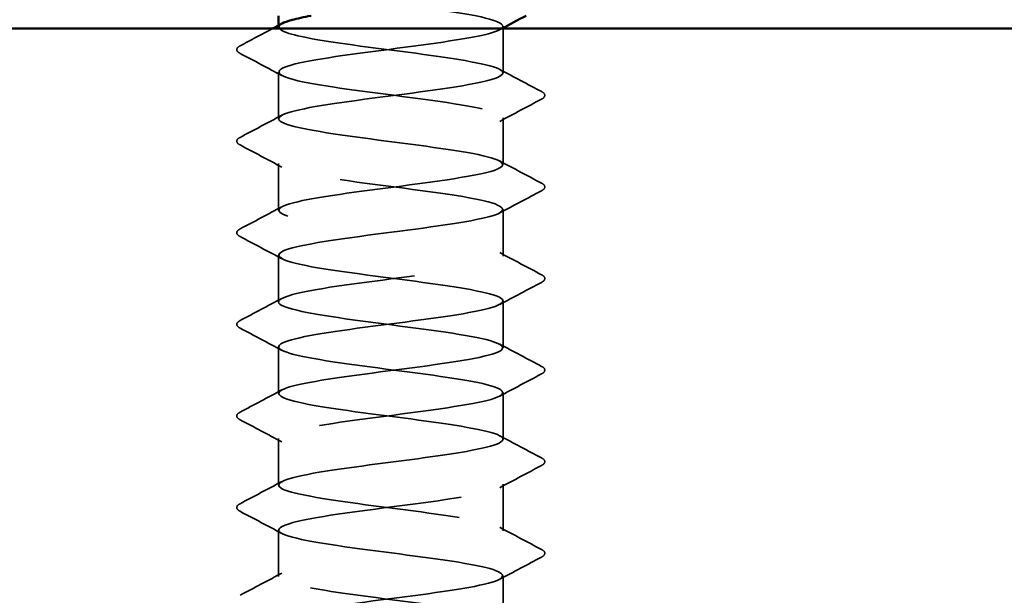
# Model space of a CAD drawing. Units: inches. Extents: x -42 to 250, y 4 to 269.
# Drawn here: x 135 to 137, y 85 to 86 of the extents above; entities that cross this region are included whole.
import ezdxf

# ---------------------------------------------------------------- set-up
doc = ezdxf.new("R2010")
doc.units = ezdxf.units.IN
doc.header["$LTSCALE"] = 15
doc.header["$MEASUREMENT"] = 0
doc.linetypes.add('DASHED', pattern=[0.2067, 0.1654, -0.0413])
for name, color, linetype, lineweight in [('Hatch (ANSI)', 7, 'Continuous', 18), ('Hidden (ANSI)', 7, 'DASHED', 35), ('Visible (ANSI)', 7, 'Continuous', 50)]:
    doc.layers.add(name, color=color, linetype=linetype, lineweight=lineweight)

msp = doc.modelspace()

# ---------------------------------------------------------------- hatches: boundary and pattern name
at = {"layer": 'Hatch (ANSI)', "true_color": 0x804000}
h = msp.add_hatch(dxfattribs=at)
h.set_pattern_fill('AR-SAND', color=36, scale=5, angle=45, style=0, pattern_type=2)
h.paths.add_polyline_path([(181.8482, 84.9118), (181.8482, 86.4743), (124.3482, 86.4743), (124.3482, 84.9118)])

# ---------------------------------------------------------------- linework, layer by layer
at = {"layer": 'Hidden (ANSI)', "color": 1, "ltscale": 0.000340098, "true_color": 0xff0000}
for p, q in [((135.4824, 86.4772), (135.4824, 86.4807)), ((135.9199, 86.4755), (135.9199, 86.479))]:
    msp.add_line(p, q, dxfattribs=at)
at = {"layer": 'Hidden (ANSI)', "color": 1, "ltscale": 0.010875, "true_color": 0xff0000}
msp.add_line((135.9199, 86.3879), (135.9199, 86.4743), dxfattribs=at)
at = {"layer": 'Hidden (ANSI)', "color": 1, "ltscale": 0.011464, "true_color": 0xff0000}
for p, q in [((135.4824, 86.2986), (135.4824, 86.3897)), ((135.9199, 86.2093), (135.9199, 86.3004)), ((135.4824, 86.12), (135.4824, 86.2111)), ((135.9199, 86.0308), (135.9199, 86.1218)), ((135.4824, 85.9415), (135.4824, 86.0325)), ((135.9199, 85.8522), (135.9199, 85.9433)), ((135.4824, 85.7629), (135.4824, 85.854)), ((135.9199, 85.6736), (135.9199, 85.7647)), ((135.4824, 85.5843), (135.4824, 85.6754)), ((135.9199, 85.495), (135.9199, 85.5861)), ((135.4824, 85.4058), (135.4824, 85.4968)), ((135.9199, 85.3165), (135.9199, 85.4075))]:
    msp.add_line(p, q, dxfattribs=at)
at = {"layer": 'Hidden (ANSI)', "color": 1, "ltscale": 1.005336, "true_color": 0xff0000}
msp.add_open_spline([(135.7607, 86.7993), (135.7488, 86.7977), (135.7365, 86.7961), (135.724, 86.7945), (135.6409, 86.7836), (135.5545, 86.7727), (135.5123, 86.7619), (135.4701, 86.751), (135.4744, 86.7401), (135.5229, 86.7293), (135.5713, 86.7184), (135.6613, 86.7075), (135.7433, 86.6967), (135.8254, 86.6858), (135.8951, 86.6749), (135.9141, 86.6641), (135.9332, 86.6532), (135.9006, 86.6424), (135.8342, 86.6315), (135.7678, 86.6206), (135.6713, 86.6098), (135.5976, 86.5989), (135.524, 86.588), (135.4772, 86.5772), (135.4829, 86.5663), (135.4887, 86.5554), (135.5467, 86.5446), (135.6251, 86.5337), (135.7035, 86.5228), (135.7981, 86.512), (135.8568, 86.5011), (135.9156, 86.4903), (135.9353, 86.4794), (135.9053, 86.4685), (135.8752, 86.4577), (135.7969, 86.4468), (135.7135, 86.4359), (135.63, 86.4251), (135.5458, 86.4142), (135.5071, 86.4033), (135.4685, 86.3925), (135.4775, 86.3816), (135.5292, 86.3707), (135.5809, 86.3599), (135.6725, 86.349), (135.7537, 86.3382), (135.8349, 86.3273), (135.9012, 86.3164), (135.9163, 86.3056), (135.9314, 86.2947), (135.8944, 86.2838), (135.8256, 86.273), (135.7569, 86.2621), (135.6601, 86.2512), (135.5884, 86.2404), (135.5168, 86.2295), (135.4741, 86.2186), (135.4839, 86.2078), (135.4937, 86.1969), (135.5554, 86.1861), (135.6351, 86.1752), (135.7149, 86.1643), (135.8083, 86.1535), (135.8641, 86.1426), (135.9199, 86.1317), (135.935, 86.1209), (135.9012, 86.11), (135.8674, 86.0991), (135.7865, 86.0883), (135.7028, 86.0774), (135.6192, 86.0665), (135.5375, 86.0557), (135.5025, 86.0448), (135.4675, 86.034), (135.4812, 86.0231), (135.536, 86.0122), (135.5908, 86.0014), (135.6838, 85.9905), (135.7639, 85.9796), (135.844, 85.9688), (135.9069, 85.9579), (135.918, 85.947), (135.9291, 85.9362), (135.8878, 85.9253), (135.8168, 85.9144), (135.7458, 85.9036), (135.649, 85.8927), (135.5795, 85.8819), (135.51, 85.871), (135.4716, 85.8601), (135.4854, 85.8493), (135.4992, 85.8384), (135.5645, 85.8275), (135.6453, 85.8167), (135.7262, 85.8058), (135.8183, 85.7949), (135.871, 85.7841), (135.9237, 85.7732), (135.9342, 85.7623), (135.8967, 85.7515), (135.8592, 85.7406), (135.7758, 85.7298), (135.6922, 85.7189), (135.6087, 85.708), (135.5295, 85.6972), (135.4983, 85.6863), (135.467, 85.6754), (135.4853, 85.6646), (135.5431, 85.6537), (135.601, 85.6428), (135.6952, 85.632), (135.774, 85.6211), (135.8529, 85.6102), (135.9121, 85.5994), (135.9191, 85.5885), (135.9262, 85.5777), (135.8807, 85.5668), (135.8076, 85.5559), (135.7346, 85.5451), (135.6379, 85.5342), (135.5708, 85.5233), (135.5036, 85.5125), (135.4696, 85.5016), (135.4874, 85.4907), (135.5052, 85.4799), (135.5739, 85.469), (135.6557, 85.4581), (135.7374, 85.4473), (135.828, 85.4364), (135.8775, 85.4256), (135.927, 85.4147), (135.9328, 85.4038), (135.8917, 85.393), (135.8507, 85.3821), (135.7649, 85.3712), (135.6816, 85.3604), (135.5984, 85.3495), (135.522, 85.3386), (135.4945, 85.3278), (135.4671, 85.3169), (135.49, 85.306), (135.5507, 85.2952), (135.6114, 85.2843), (135.7065, 85.2735), (135.7839, 85.2626), (135.8613, 85.2517), (135.9168, 85.2409), (135.9198, 85.23), (135.9228, 85.2191), (135.8732, 85.2083), (135.7982, 85.1974), (135.7233, 85.1865), (135.6271, 85.1757), (135.5624, 85.1648), (135.4978, 85.1539), (135.4682, 85.1431), (135.4899, 85.1322), (135.5117, 85.1214), (135.5835, 85.1105), (135.6661, 85.0996), (135.7486, 85.0888), (135.8374, 85.0779), (135.8835, 85.067), (135.9297, 85.0562), (135.9308, 85.0453), (135.8863, 85.0344), (135.8417, 85.0236), (135.7539, 85.0127), (135.6711, 85.0018), (135.5883, 84.991), (135.5149, 84.9801), (135.4913, 84.9693), (135.4677, 84.9584), (135.4951, 84.9475), (135.5585, 84.9367), (135.6219, 84.9258), (135.7179, 84.9149), (135.7937, 84.9041), (135.8694, 84.8932), (135.9209, 84.8823), (135.9199, 84.8715), (135.9188, 84.8606), (135.8653, 84.8497), (135.7886, 84.8389), (135.712, 84.828), (135.6164, 84.8172), (135.5544, 84.8063), (135.5174, 84.7998), (135.4935, 84.7933), (135.4858, 84.7868)], degree=3, knots=[-254.745465, -254.745465, -254.745465, -254.745465, -254.573772, -254.573772, -254.573772, -253.426965, -253.426965, -253.426965, -252.280157, -252.280157, -252.280157, -251.133349, -251.133349, -251.133349, -249.986541, -249.986541, -249.986541, -248.839733, -248.839733, -248.839733, -247.692925, -247.692925, -247.692925, -246.546117, -246.546117, -246.546117, -245.399309, -245.399309, -245.399309, -244.252502, -244.252502, -244.252502, -243.105694, -243.105694, -243.105694, -241.958886, -241.958886, -241.958886, -240.812078, -240.812078, -240.812078, -239.66527, -239.66527, -239.66527, -238.518462, -238.518462, -238.518462, -237.371654, -237.371654, -237.371654, -236.224847, -236.224847, -236.224847, -235.078039, -235.078039, -235.078039, -233.931231, -233.931231, -233.931231, -232.784423, -232.784423, -232.784423, -231.637615, -231.637615, -231.637615, -230.490807, -230.490807, -230.490807, -229.343999, -229.343999, -229.343999, -228.197192, -228.197192, -228.197192, -227.050384, -227.050384, -227.050384, -225.903576, -225.903576, -225.903576, -224.756768, -224.756768, -224.756768, -223.60996, -223.60996, -223.60996, -222.463152, -222.463152, -222.463152, -221.316344, -221.316344, -221.316344, -220.169537, -220.169537, -220.169537, -219.022729, -219.022729, -219.022729, -217.875921, -217.875921, -217.875921, -216.729113, -216.729113, -216.729113, -215.582305, -215.582305, -215.582305, -214.435497, -214.435497, -214.435497, -213.288689, -213.288689, -213.288689, -212.141881, -212.141881, -212.141881, -210.995074, -210.995074, -210.995074, -209.848266, -209.848266, -209.848266, -208.701458, -208.701458, -208.701458, -207.55465, -207.55465, -207.55465, -206.407842, -206.407842, -206.407842, -205.261034, -205.261034, -205.261034, -204.114226, -204.114226, -204.114226, -202.967419, -202.967419, -202.967419, -201.820611, -201.820611, -201.820611, -200.673803, -200.673803, -200.673803, -199.526995, -199.526995, -199.526995, -198.380187, -198.380187, -198.380187, -197.233379, -197.233379, -197.233379, -196.086571, -196.086571, -196.086571, -194.939764, -194.939764, -194.939764, -193.792956, -193.792956, -193.792956, -192.646148, -192.646148, -192.646148, -191.49934, -191.49934, -191.49934, -190.352532, -190.352532, -190.352532, -189.205724, -189.205724, -189.205724, -188.058916, -188.058916, -188.058916, -186.912108, -186.912108, -186.912108, -185.765301, -185.765301, -185.765301, -184.618493, -184.618493, -184.618493, -183.933967, -183.933967, -183.933967, -183.933967], dxfattribs=at)
at = {"layer": 'Hidden (ANSI)', "color": 1, "ltscale": 0.981806, "true_color": 0xff0000}
msp.add_open_spline([(135.6793, 84.9118), (135.7177, 84.9168), (135.757, 84.9219), (135.7921, 84.9269), (135.8682, 84.9377), (135.9203, 84.9486), (135.9199, 84.9595), (135.9195, 84.9703), (135.8666, 84.9812), (135.7902, 84.9921), (135.7138, 85.0029), (135.6181, 85.0138), (135.5556, 85.0247), (135.4932, 85.0355), (135.4674, 85.0464), (135.4924, 85.0573), (135.5174, 85.0681), (135.5919, 85.079), (135.6749, 85.0898), (135.7579, 85.1007), (135.845, 85.1116), (135.8883, 85.1224), (135.9316, 85.1333), (135.9288, 85.1442), (135.8814, 85.155), (135.834, 85.1659), (135.7446, 85.1768), (135.6623, 85.1876), (135.58, 85.1985), (135.5093, 85.2094), (135.489, 85.2202), (135.4686, 85.2311), (135.4998, 85.2419), (135.5654, 85.2528), (135.631, 85.2637), (135.7274, 85.2745), (135.8017, 85.2854), (135.8759, 85.2963), (135.9241, 85.3071), (135.9196, 85.318), (135.9151, 85.3289), (135.8583, 85.3397), (135.7804, 85.3506), (135.7024, 85.3615), (135.6076, 85.3723), (135.5479, 85.3832), (135.4882, 85.394), (135.467, 85.4049), (135.4958, 85.4158), (135.5247, 85.4266), (135.6021, 85.4375), (135.6855, 85.4484), (135.7689, 85.4592), (135.8538, 85.4701), (135.8936, 85.481), (135.9333, 85.4918), (135.9258, 85.5027), (135.8752, 85.5136), (135.8245, 85.5244), (135.7334, 85.5353), (135.6519, 85.5461), (135.5704, 85.557), (135.503, 85.5679), (135.4866, 85.5787), (135.4703, 85.5896), (135.5059, 85.6005), (135.5739, 85.6113), (135.6419, 85.6222), (135.7387, 85.6331), (135.811, 85.6439), (135.8833, 85.6548), (135.9273, 85.6657), (135.9188, 85.6765), (135.9103, 85.6874), (135.8497, 85.6982), (135.7704, 85.7091), (135.6911, 85.72), (135.5973, 85.7308), (135.5405, 85.7417), (135.4838, 85.7526), (135.4671, 85.7634), (135.4997, 85.7743), (135.5324, 85.7852), (135.6125, 85.796), (135.6961, 85.8069), (135.7797, 85.8178), (135.8622, 85.8286), (135.8984, 85.8395), (135.9346, 85.8503), (135.9224, 85.8612), (135.8685, 85.8721), (135.8147, 85.8829), (135.7221, 85.8938), (135.6416, 85.9047), (135.5612, 85.9155), (135.4972, 85.9264), (135.4848, 85.9373), (135.4724, 85.9481), (135.5124, 85.959), (135.5827, 85.9699), (135.653, 85.9807), (135.7498, 85.9916), (135.82, 86.0024), (135.8902, 86.0133), (135.93, 86.0242), (135.9174, 86.035), (135.9049, 86.0459), (135.8408, 86.0568), (135.7602, 86.0676), (135.6797, 86.0785), (135.5872, 86.0894), (135.5335, 86.1002), (135.4798, 86.1111), (135.4678, 86.122), (135.5041, 86.1328), (135.5404, 86.1437), (135.6231, 86.1545), (135.7067, 86.1654), (135.7903, 86.1763), (135.8703, 86.1871), (135.9027, 86.198), (135.9352, 86.2089), (135.9184, 86.2197), (135.8615, 86.2306), (135.8046, 86.2415), (135.7108, 86.2523), (135.6315, 86.2632), (135.5522, 86.2741), (135.4918, 86.2849), (135.4835, 86.2958), (135.4752, 86.3066), (135.5193, 86.3175), (135.5917, 86.3284), (135.6641, 86.3392), (135.7609, 86.3501), (135.8288, 86.361), (135.8967, 86.3718), (135.9321, 86.3827), (135.9156, 86.3936), (135.8991, 86.4044), (135.8315, 86.4153), (135.75, 86.4262), (135.6684, 86.437), (135.5774, 86.4479), (135.5269, 86.4587), (135.4875, 86.4672), (135.4744, 86.4757), (135.4894, 86.4842)], degree=3, knots=[185.253436, 185.253436, 185.253436, 185.253436, 185.782874, 185.782874, 185.782874, 186.929682, 186.929682, 186.929682, 188.076489, 188.076489, 188.076489, 189.223297, 189.223297, 189.223297, 190.370105, 190.370105, 190.370105, 191.516913, 191.516913, 191.516913, 192.663721, 192.663721, 192.663721, 193.810529, 193.810529, 193.810529, 194.957337, 194.957337, 194.957337, 196.104145, 196.104145, 196.104145, 197.250952, 197.250952, 197.250952, 198.39776, 198.39776, 198.39776, 199.544568, 199.544568, 199.544568, 200.691376, 200.691376, 200.691376, 201.838184, 201.838184, 201.838184, 202.984992, 202.984992, 202.984992, 204.1318, 204.1318, 204.1318, 205.278607, 205.278607, 205.278607, 206.425415, 206.425415, 206.425415, 207.572223, 207.572223, 207.572223, 208.719031, 208.719031, 208.719031, 209.865839, 209.865839, 209.865839, 211.012647, 211.012647, 211.012647, 212.159455, 212.159455, 212.159455, 213.306262, 213.306262, 213.306262, 214.45307, 214.45307, 214.45307, 215.599878, 215.599878, 215.599878, 216.746686, 216.746686, 216.746686, 217.893494, 217.893494, 217.893494, 219.040302, 219.040302, 219.040302, 220.18711, 220.18711, 220.18711, 221.333917, 221.333917, 221.333917, 222.480725, 222.480725, 222.480725, 223.627533, 223.627533, 223.627533, 224.774341, 224.774341, 224.774341, 225.921149, 225.921149, 225.921149, 227.067957, 227.067957, 227.067957, 228.214765, 228.214765, 228.214765, 229.361573, 229.361573, 229.361573, 230.50838, 230.50838, 230.50838, 231.655188, 231.655188, 231.655188, 232.801996, 232.801996, 232.801996, 233.948804, 233.948804, 233.948804, 235.095612, 235.095612, 235.095612, 236.24242, 236.24242, 236.24242, 237.389228, 237.389228, 237.389228, 238.536035, 238.536035, 238.536035, 239.682843, 239.682843, 239.682843, 240.576777, 240.576777, 240.576777, 240.576777], dxfattribs=at)
at = {"layer": 'Hidden (ANSI)', "color": 1, "ltscale": 0.008983, "true_color": 0xff0000}
msp.add_open_spline([(135.4074, 86.4408), (135.4285, 86.4519), (135.4495, 86.4631), (135.4706, 86.4743)], degree=3, dxfattribs=at)
at = {"layer": 'Hidden (ANSI)', "color": 1, "ltscale": 0.000523674, "true_color": 0xff0000}
msp.add_open_spline([(135.9177, 86.4743), (135.9163, 86.4736), (135.9148, 86.4728), (135.9134, 86.472)], degree=3, dxfattribs=at)
at = {"layer": 'Hidden (ANSI)', "color": 1, "ltscale": 0.013803, "true_color": 0xff0000}
for points in [[(135.4074, 86.4261), (135.4039, 86.4279), (135.4013, 86.43), (135.401, 86.4366), (135.4037, 86.4389), (135.4074, 86.4408)], [(135.9949, 86.3515), (135.9984, 86.3497), (136.001, 86.3476), (136.0013, 86.341), (135.9986, 86.3387), (135.9949, 86.3368)], [(135.4074, 86.2475), (135.4039, 86.2493), (135.4013, 86.2515), (135.401, 86.258), (135.4037, 86.2603), (135.4074, 86.2622)], [(135.9949, 86.1729), (135.9984, 86.1711), (136.001, 86.169), (136.0013, 86.1625), (135.9986, 86.1601), (135.9949, 86.1582)], [(135.4074, 86.0689), (135.4039, 86.0708), (135.4013, 86.0729), (135.401, 86.0794), (135.4037, 86.0817), (135.4074, 86.0837)], [(135.9949, 85.9944), (135.9984, 85.9925), (136.001, 85.9904), (136.0013, 85.9839), (135.9986, 85.9816), (135.9949, 85.9796)], [(135.4074, 85.8904), (135.4039, 85.8922), (135.4013, 85.8943), (135.401, 85.9008), (135.4037, 85.9032), (135.4074, 85.9051)], [(135.9949, 85.8158), (135.9984, 85.814), (136.001, 85.8119), (136.0013, 85.8053), (135.9986, 85.803), (135.9949, 85.8011)], [(135.4074, 85.7118), (135.4039, 85.7136), (135.4013, 85.7157), (135.401, 85.7223), (135.4037, 85.7246), (135.4074, 85.7265)], [(135.9949, 85.6372), (135.9984, 85.6354), (136.001, 85.6333), (136.0013, 85.6268), (135.9986, 85.6244), (135.9949, 85.6225)], [(135.4074, 85.5332), (135.4039, 85.5351), (135.4013, 85.5372), (135.401, 85.5437), (135.4037, 85.546), (135.4074, 85.5479)], [(135.9949, 85.4587), (135.9984, 85.4568), (136.001, 85.4547), (136.0013, 85.4482), (135.9986, 85.4459), (135.9949, 85.4439)]]:
    msp.add_open_spline(points, degree=3, knots=[0, 0, 0, 0, 0.0542593, 0.0542593, 0.1110328, 0.1110328, 0.1110328, 0.1110328], dxfattribs=at)
at = {"layer": 'Hidden (ANSI)', "color": 1, "ltscale": 0.011627, "true_color": 0xff0000}
for points in [[(135.4889, 86.3827), (135.4618, 86.3973), (135.4346, 86.4117), (135.4074, 86.4261)], [(135.9134, 86.3949), (135.9405, 86.3803), (135.9677, 86.3659), (135.9949, 86.3515)], [(135.9949, 86.3368), (135.9677, 86.3224), (135.9405, 86.308), (135.9134, 86.2934)], [(135.4074, 86.2622), (135.4346, 86.2766), (135.4618, 86.291), (135.4889, 86.3056)], [(135.4889, 86.2042), (135.4618, 86.2187), (135.4346, 86.2331), (135.4074, 86.2475)], [(135.9134, 86.2163), (135.9405, 86.2018), (135.9677, 86.1873), (135.9949, 86.1729)], [(135.9949, 86.1582), (135.9677, 86.1438), (135.9405, 86.1294), (135.9134, 86.1149)], [(135.4074, 86.0837), (135.4346, 86.098), (135.4618, 86.1125), (135.4889, 86.127)], [(135.4889, 86.0256), (135.4618, 86.0401), (135.4346, 86.0546), (135.4074, 86.0689)], [(135.9134, 86.0377), (135.9405, 86.0232), (135.9677, 86.0088), (135.9949, 85.9944)], [(135.9949, 85.9796), (135.9677, 85.9653), (135.9405, 85.9508), (135.9134, 85.9363)], [(135.4074, 85.9051), (135.4346, 85.9195), (135.4618, 85.9339), (135.4889, 85.9484)], [(135.4889, 85.847), (135.4618, 85.8616), (135.4346, 85.876), (135.4074, 85.8904)], [(135.9134, 85.8592), (135.9405, 85.8446), (135.9677, 85.8302), (135.9949, 85.8158)], [(135.9949, 85.8011), (135.9677, 85.7867), (135.9405, 85.7723), (135.9134, 85.7577)], [(135.4074, 85.7265), (135.4346, 85.7409), (135.4618, 85.7553), (135.4889, 85.7699)], [(135.4889, 85.6684), (135.4618, 85.683), (135.4346, 85.6974), (135.4074, 85.7118)], [(135.9134, 85.6806), (135.9405, 85.666), (135.9677, 85.6516), (135.9949, 85.6372)], [(135.9949, 85.6225), (135.9677, 85.6081), (135.9405, 85.5937), (135.9134, 85.5792)], [(135.4074, 85.5479), (135.4346, 85.5623), (135.4618, 85.5768), (135.4889, 85.5913)], [(135.4889, 85.4899), (135.4618, 85.5044), (135.4346, 85.5188), (135.4074, 85.5332)], [(135.9134, 85.502), (135.9405, 85.4875), (135.9677, 85.473), (135.9949, 85.4587)], [(135.9949, 85.4439), (135.9677, 85.4296), (135.9405, 85.4151), (135.9134, 85.4006)], [(135.4074, 85.3694), (135.4346, 85.3838), (135.4618, 85.3982), (135.4889, 85.4127)]]:
    msp.add_open_spline(points, degree=3, dxfattribs=at)
at = {"layer": 'Visible (ANSI)', "color": 1, "true_color": 0xff0000}
for p, q in [((135.4824, 86.4807), (135.4824, 86.4993)), ((135.9199, 86.4743), (135.9199, 86.4755))]:
    msp.add_line(p, q, dxfattribs=at)
at = {"layer": 'Visible (ANSI)', "color": 36, "true_color": 0x804000}
msp.add_line((124.3482, 86.4743), (181.8482, 86.4743), dxfattribs=at)
at = {"layer": 'Visible (ANSI)', "color": 1, "true_color": 0xff0000}
for points in [[(135.4706, 86.4743), (135.4767, 86.4776), (135.4828, 86.4809), (135.4889, 86.4842)], [(135.9646, 86.4993), (135.949, 86.491), (135.9333, 86.4827), (135.9177, 86.4743)]]:
    msp.add_open_spline(points, degree=3, dxfattribs=at)
msp.add_open_spline([(135.4894, 86.4842), (135.4936, 86.4865), (135.5002, 86.4889), (135.509, 86.4913), (135.5187, 86.494), (135.5313, 86.4967), (135.5458, 86.4993)], degree=3, knots=[240.576777, 240.576777, 240.576777, 240.576777, 240.8296511, 240.8296511, 240.8296511, 241.110953, 241.110953, 241.110953, 241.110953], dxfattribs=at)

doc.saveas('drawing.dxf')
